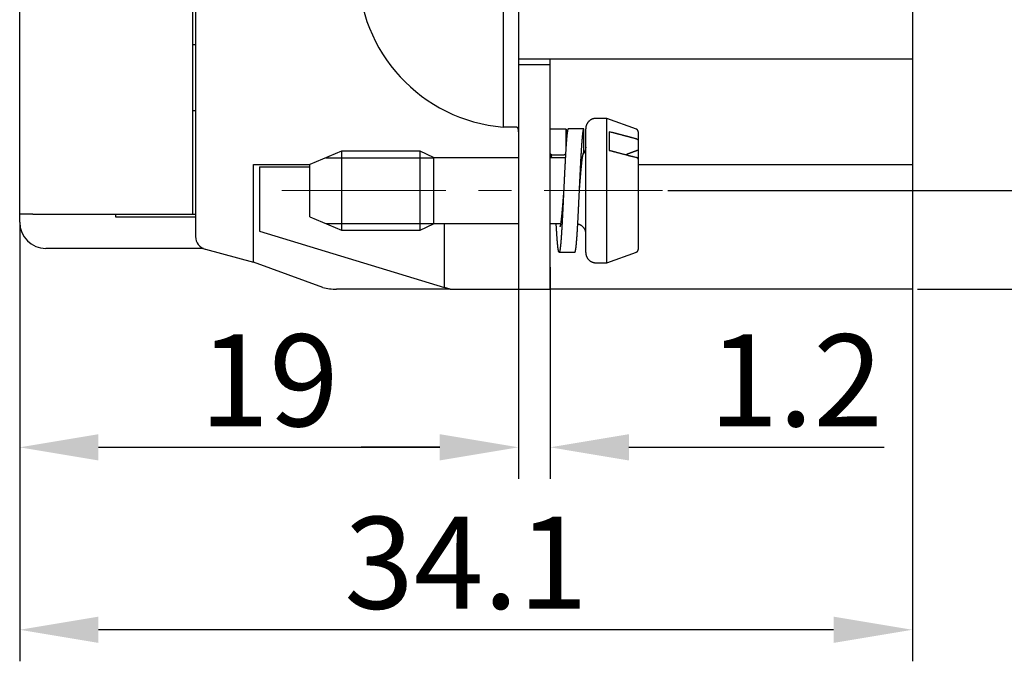
# Model space of a CAD drawing. Units: millimetres. Extents: x 11 to 673, y 29 to 395.
# Drawn here: x 500 to 537, y 315 to 339 of the extents above; entities that cross this region are included whole.
import ezdxf

# ---------------------------------------------------------------- set-up
doc = ezdxf.new("R2010")
doc.units = ezdxf.units.MM
doc.header["$MEASUREMENT"] = 0
doc.linetypes.add('CENTER', pattern=[2, 1.25, -0.25, 0.25, -0.25])
doc.layers.get('0').update_dxf_attribs({"lineweight": 30})
doc.layers.add('CEN', color=1, linetype='CENTER', lineweight=15)
doc.layers.add('DIM', color=3, linetype='Continuous', lineweight=15)
doc.styles.add('Romans字体', font='romans.shx', dxfattribs={"width": 0.75})
doc.dimstyles.new('01', dxfattribs={"dimtxt": 3.5, "dimasz": 3, "dimexe": 1.2, "dimexo": 0.2, "dimgap": 0.8, "dimtad": 1, "dimdec": 1, "dimdsep": 46, "dimtxsty": 'Romans字体', "dimcen": 0, "dimclrd": 1, "dimclre": 6, "dimclrt": 4, "dimazin": 2, "dimtfac": 1, "dimtdec": 1, "dimtofl": 0, "dimtmove": 0, "dimatfit": 3, "dimfxl": 1, "dimtolj": 1, "dimtzin": 0, "dimarcsym": 0})

# ---------------------------------------------------------------- blocks, each defined once
blk = doc.blocks.new('*D5')
at = {"layer": 'Defpoints', "color": 0}
for p in [(524.401, 359.918), (524.401, 332.918), (541.362, 332.918)]:
    blk.add_point(p, dxfattribs=at)
at = {"layer": 'DIM', "color": 6, "lineweight": -2}
for p, q in [((524.601, 359.918), (542.562, 359.918)), ((524.601, 332.918), (542.562, 332.918))]:
    blk.add_line(p, q, dxfattribs=at)
at = {"layer": 'DIM', "color": 1, "lineweight": -2}
blk.add_line((541.362, 356.918), (541.362, 335.918), dxfattribs=at)
at = {"layer": 'DIM', "color": 1}
for points in [[(540.862, 356.918), (541.862, 356.918), (541.362, 359.918)], [(540.862, 335.918), (541.862, 335.918), (541.362, 332.918)]]:
    blk.add_solid(points, dxfattribs=at)
at = {"layer": 'DIM', "color": 4, "insert": (538.812, 346.168), "char_height": 3.5, "attachment_point": 5, "rotation": 90, "style": 'Romans字体'}
blk.add_mtext('\\A1;27', dxfattribs=at)
blk = doc.blocks.new('*D14')
at = {"layer": 'Defpoints', "color": 0}
for p in [(533.917, 363.668), (533.917, 329.168), (553.442, 329.168)]:
    blk.add_point(p, dxfattribs=at)
at = {"layer": 'DIM', "color": 6, "lineweight": -2}
for p, q in [((534.117, 363.668), (554.642, 363.668)), ((534.117, 329.168), (554.642, 329.168))]:
    blk.add_line(p, q, dxfattribs=at)
at = {"layer": 'DIM', "color": 1, "lineweight": -2}
blk.add_line((553.442, 360.668), (553.442, 332.168), dxfattribs=at)
at = {"layer": 'DIM', "color": 1}
for points in [[(552.942, 360.668), (553.942, 360.668), (553.442, 363.668)], [(552.942, 332.168), (553.942, 332.168), (553.442, 329.168)]]:
    blk.add_solid(points, dxfattribs=at)
at = {"layer": 'DIM', "color": 4, "insert": (550.892, 346.418), "char_height": 3.5, "attachment_point": 5, "rotation": 90, "style": 'Romans字体'}
blk.add_mtext('\\A1;34.5', dxfattribs=at)
blk = doc.blocks.new('*D15')
at = {"layer": 'Defpoints', "color": 0}
for p in [(499.917, 331.818), (533.917, 330.233), (499.917, 316.202)]:
    blk.add_point(p, dxfattribs=at)
at = {"layer": 'DIM', "color": 6, "lineweight": -2}
for p, q in [((499.917, 331.618), (499.917, 315.002)), ((533.917, 330.033), (533.917, 315.002))]:
    blk.add_line(p, q, dxfattribs=at)
at = {"layer": 'DIM', "color": 1, "lineweight": -2}
blk.add_line((530.917, 316.202), (502.917, 316.202), dxfattribs=at)
at = {"layer": 'DIM', "color": 1}
for points in [[(502.917, 316.702), (502.917, 315.702), (499.917, 316.202)], [(530.917, 316.702), (530.917, 315.702), (533.917, 316.202)]]:
    blk.add_solid(points, dxfattribs=at)
at = {"layer": 'DIM', "color": 4, "insert": (516.917, 318.752), "char_height": 3.5, "attachment_point": 5, "style": 'Romans字体'}
blk.add_mtext('\\A1;34.1', dxfattribs=at)
blk = doc.blocks.new('*D6')
at = {"layer": 'Defpoints', "color": 0}
for p in [(518.917, 330.275), (499.917, 327.822), (518.917, 323.147)]:
    blk.add_point(p, dxfattribs=at)
at = {"layer": 'DIM', "color": 6, "lineweight": -2}
for p, q in [((518.917, 330.075), (518.917, 321.947)), ((499.917, 327.622), (499.917, 321.947))]:
    blk.add_line(p, q, dxfattribs=at)
at = {"layer": 'DIM', "color": 1, "lineweight": -2}
blk.add_line((502.917, 323.147), (515.917, 323.147), dxfattribs=at)
at = {"layer": 'DIM', "color": 1}
for points in [[(502.917, 323.647), (502.917, 322.647), (499.917, 323.147)], [(515.917, 323.647), (515.917, 322.647), (518.917, 323.147)]]:
    blk.add_solid(points, dxfattribs=at)
at = {"layer": 'DIM', "color": 4, "insert": (509.417, 325.697), "char_height": 3.5, "attachment_point": 5, "style": 'Romans字体'}
blk.add_mtext('\\A1;19', dxfattribs=at)
blk = doc.blocks.new('*D7')
at = {"layer": 'Defpoints', "color": 0}
for p in [(520.117, 330.199), (518.917, 325.611), (520.117, 323.147)]:
    blk.add_point(p, dxfattribs=at)
at = {"layer": 'DIM', "color": 6, "lineweight": -2}
for p, q in [((520.117, 329.999), (520.117, 321.947)), ((518.917, 325.411), (518.917, 321.947))]:
    blk.add_line(p, q, dxfattribs=at)
at = {"layer": 'DIM', "color": 1, "lineweight": -2}
for p, q in [((515.917, 323.147), (512.917, 323.147)), ((523.117, 323.147), (532.842, 323.147))]:
    blk.add_line(p, q, dxfattribs=at)
at = {"layer": 'DIM', "color": 1}
for points in [[(515.917, 323.647), (515.917, 322.647), (518.917, 323.147)], [(523.117, 323.647), (523.117, 322.647), (520.117, 323.147)]]:
    blk.add_solid(points, dxfattribs=at)
at = {"layer": 'DIM', "color": 4, "insert": (529.48, 325.697), "char_height": 3.5, "attachment_point": 5, "style": 'Romans字体'}
blk.add_mtext('\\A1;1.2', dxfattribs=at)

msp = doc.modelspace()

# ---------------------------------------------------------------- linework, layer by layer
for p, q in [((499.917, 332.018), (499.917, 341.668)), ((506.517, 332.018), (506.517, 341.668)), ((506.617, 341.668), (506.617, 331.168)), ((518.333, 341.453), (518.333, 335.338)), ((518.917, 339.918), (518.917, 337.918)), ((533.917, 339.918), (533.917, 337.918)), ((506.617, 338.468), (506.517, 338.468)), ((533.917, 337.918), (518.917, 337.918)), ((518.917, 337.918), (518.917, 337.718)), ((520.117, 337.718), (520.117, 337.918)), ((533.917, 337.918), (533.917, 333.918)), ((518.917, 337.718), (518.917, 332.918)), ((518.917, 337.718), (520.117, 337.718)), ((520.117, 332.918), (520.117, 337.718)), ((506.517, 335.968), (506.617, 335.968)), ((522.273, 335.668), (521.873, 335.668)), ((523.408, 335.255), (522.273, 335.668)), ((522.273, 330.974), (522.273, 335.668)), ((518.814, 335.334), (518.333, 335.338)), ((520.117, 335.27), (520.719, 335.269)), ((520.719, 335.269), (520.721, 334.556)), ((521.405, 335.269), (520.803, 335.267)), ((521.401, 334.367), (521.405, 335.269)), ((521.473, 331.256), (521.473, 335.268)), ((522.373, 335.158), (522.373, 334.451)), ((523.473, 335.161), (523.473, 334.818)), ((523.473, 334.818), (523.473, 334.458)), ((512.173, 334.418), (510.973, 333.918)), ((511.573, 334.168), (515.673, 334.168)), ((515.173, 334.418), (512.173, 334.418)), ((512.173, 334.418), (512.173, 333.979)), ((515.673, 334.178), (515.173, 334.418)), ((515.173, 331.858), (515.173, 334.418)), ((515.673, 334.178), (515.673, 332.027)), ((518.917, 334.168), (515.673, 334.168)), ((520.698, 334.168), (520.117, 334.168)), ((520.622, 334.268), (520.22, 334.269)), ((523.473, 334.458), (523.473, 334.111)), ((508.817, 333.918), (510.973, 333.918)), ((508.817, 330.195), (508.817, 333.918)), ((509.047, 333.82), (509.047, 331.379)), ((509.047, 333.82), (510.973, 333.82)), ((509.047, 333.82), (509.047, 333.82)), ((510.973, 333.625), (510.973, 333.918)), ((512.173, 333.979), (512.173, 331.418)), ((523.473, 334.111), (523.473, 330.675)), ((523.473, 333.918), (533.917, 333.918)), ((533.917, 333.918), (533.917, 329.168)), ((510.973, 331.918), (510.973, 333.625)), ((518.917, 332.918), (518.917, 329.168)), ((520.117, 329.168), (520.117, 332.918)), ((500.417, 332.018), (499.917, 332.018)), ((499.917, 331.718), (499.917, 332.018)), ((500.417, 332.018), (506.517, 332.018)), ((503.567, 332.018), (503.567, 331.918)), ((503.567, 331.918), (506.617, 331.918)), ((506.517, 332.018), (506.617, 332.018)), ((510.973, 331.918), (512.173, 331.418)), ((515.673, 332.027), (515.673, 331.658)), ((511.573, 331.668), (515.755, 331.668)), ((515.173, 331.418), (515.173, 331.858)), ((515.173, 331.418), (515.673, 331.658)), ((515.673, 331.668), (518.917, 331.668)), ((516.1, 329.227), (516.1, 331.668)), ((520.117, 331.668), (520.519, 331.668)), ((509.047, 331.379), (516.1, 329.227)), ((512.173, 331.418), (515.173, 331.418)), ((521.473, 330.568), (521.473, 331.256)), ((522.273, 330.168), (522.273, 330.974)), ((506.913, 330.718), (500.917, 330.718)), ((506.988, 330.685), (508.817, 330.195)), ((520.462, 330.571), (521.062, 330.571)), ((522.273, 330.168), (523.408, 330.581)), ((511.463, 329.236), (508.817, 330.195)), ((521.873, 330.168), (522.273, 330.168)), ((516.312, 329.168), (511.981, 329.168)), ((516.312, 329.169), (516.1, 329.227)), ((516.312, 329.169), (517.938, 329.168)), ((516.313, 329.169), (516.312, 329.169)), ((517.938, 329.168), (518.917, 329.168)), ((518.917, 329.168), (520.117, 329.168)), ((533.917, 329.168), (520.117, 329.168))]:
    msp.add_line(p, q)
for points in [[(521.873, 335.668), (521.854, 335.668, 0.012803), (521.835, 335.666, 0.012156), (521.815, 335.664, 0.011974), (521.796, 335.661, 0.012481), (521.776, 335.656, 0.01272), (521.756, 335.651, 0.012875), (521.736, 335.644, 0.012977), (521.716, 335.636, 0.013184), (521.697, 335.627, 0.013294), (521.678, 335.617, 0.013439), (521.659, 335.606, 0.013511), (521.641, 335.594, 0.013609), (521.623, 335.58, 0.013663), (521.607, 335.566, 0.013733), (521.591, 335.551, 0.013723), (521.575, 335.535, 0.013659), (521.561, 335.518, 0.013733), (521.548, 335.501, 0.013898), (521.536, 335.482, 0.013544), (521.525, 335.464, 0.012727), (521.514, 335.445, 0.013687), (521.506, 335.425, 0.015726), (521.498, 335.405, 0.012376), (521.491, 335.386, 0.005392), (521.486, 335.368, 0.016186), (521.481, 335.346, 0.027067), (521.477, 335.312, 0.013868), (521.473, 335.268, 0.007625)], [(518.917, 335.156), (518.917, 335.164, 0.002767), (518.917, 335.173, 0.002841), (518.917, 335.181, 0.003019), (518.917, 335.188, 0.003313), (518.916, 335.196, 0.003594), (518.916, 335.204, 0.003876), (518.915, 335.211, 0.004182), (518.914, 335.218, 0.004524), (518.914, 335.225, 0.004884), (518.913, 335.231, 0.005275), (518.912, 335.238, 0.005692), (518.91, 335.244, 0.006144), (518.909, 335.25, 0.006625), (518.908, 335.256, 0.007143), (518.906, 335.262, 0.007692), (518.904, 335.267, 0.008277), (518.902, 335.273, 0.008893), (518.9, 335.278, 0.009539), (518.898, 335.283, 0.010209), (518.896, 335.287, 0.010898), (518.893, 335.292, 0.011588), (518.891, 335.296, 0.01227), (518.888, 335.3, 0.012945), (518.885, 335.304, 0.013601), (518.882, 335.307, 0.014128), (518.879, 335.311, 0.014522), (518.875, 335.314, 0.015038), (518.872, 335.317, 0.015651), (518.868, 335.32, 0.015304), (518.864, 335.322, 0.014258), (518.86, 335.324, 0.015685), (518.856, 335.326, 0.01845), (518.851, 335.328, 0.013432), (518.846, 335.33, 0.004278), (518.842, 335.331, 0.018443), (518.836, 335.332, 0.028994), (518.827, 335.333, 0.012751), (518.814, 335.334, 0.006396)], [(520.803, 335.267), (520.801, 335.264, 0.032089), (520.799, 335.26, 0.022547), (520.797, 335.255, 0.016243), (520.795, 335.249, 0.012268), (520.793, 335.242, 0.009467), (520.79, 335.235, 0.007572), (520.788, 335.226, 0.006138), (520.786, 335.217, 0.005106), (520.784, 335.207, 0.004277), (520.782, 335.196, 0.003649), (520.78, 335.184, 0.003129), (520.777, 335.171, 0.002721), (520.775, 335.157, 0.002378), (520.773, 335.143, 0.002104), (520.771, 335.127, 0.001868), (520.769, 335.111, 0.001675), (520.767, 335.094, 0.001505), (520.764, 335.076, 0.001363), (520.762, 335.058, 0.001237), (520.76, 335.038, 0.001131), (520.758, 335.018, 0.001034), (520.756, 334.997, 0.00095), (520.754, 334.975, 0.000872), (520.752, 334.952, 0.000804), (520.749, 334.929, 0.000743), (520.747, 334.905, 0.000689), (520.745, 334.88, 0.00064), (520.743, 334.854, 0.000596), (520.741, 334.828, 0.000556), (520.739, 334.801, 0.00052), (520.736, 334.773, 0.000487), (520.734, 334.744, 0.000458), (520.732, 334.715, 0.00043), (520.73, 334.685, 0.000404), (520.728, 334.655, 0.000379), (520.726, 334.623, 0.000357), (520.723, 334.591, 0.000336), (520.721, 334.559, 0.000316), (520.719, 334.526, 0.000299), (520.717, 334.492, 0.000282), (520.715, 334.458, 0.000267), (520.713, 334.423, 0.000252), (520.711, 334.387, 0.000239), (520.708, 334.351, 0.000226), (520.706, 334.315, 0.000215), (520.704, 334.277, 0.000203), (520.702, 334.24, 0.000192), (520.7, 334.202, 0.000181), (520.698, 334.163, 0.000172), (520.695, 334.124, 0.000162), (520.693, 334.084, 0.000153), (520.691, 334.044, 0.000145), (520.689, 334.004, 0.000137), (520.687, 333.963, 0.000129), (520.685, 333.922, 0.000122), (520.682, 333.88, 0.000115), (520.68, 333.838, 0.000109), (520.678, 333.796, 0.000102), (520.676, 333.753, 0.000096), (520.674, 333.711, 0.000089), (520.672, 333.667, 0.000083), (520.67, 333.624, 0.000077), (520.667, 333.58, 0.000072), (520.665, 333.536, 0.000066), (520.663, 333.492, 0.000061), (520.661, 333.447, 0.000056), (520.659, 333.402, 0.000051), (520.657, 333.357, 0.000046), (520.654, 333.312, 0.000042), (520.652, 333.267, 0.000037), (520.65, 333.222, 0.000032), (520.648, 333.176, 0.000027), (520.646, 333.131, 0.000023), (520.644, 333.085, 0.000018), (520.641, 333.04, 0.000014), (520.639, 332.994, 0.000009), (520.637, 332.948, 0.000005), (520.635, 332.902, 0), (520.633, 332.857, -0.000004), (520.631, 332.811, -0.000009), (520.629, 332.765, -0.000013), (520.626, 332.719, -0.000018), (520.624, 332.674, -0.000022), (520.622, 332.628, -0.000027), (520.62, 332.583, -0.000031), (520.618, 332.538, -0.000036), (520.616, 332.493, -0.00004), (520.613, 332.448, -0.000045), (520.611, 332.403, -0.00005), (520.609, 332.359, -0.000055), (520.607, 332.314, -0.00006), (520.605, 332.27, -0.000066), (520.603, 332.226, -0.000071), (520.6, 332.183, -0.000077), (520.598, 332.139, -0.000082), (520.596, 332.096, -0.000088), (520.594, 332.054, -0.000094), (520.592, 332.011, -0.0001), (520.59, 331.969, -0.000107), (520.588, 331.928, -0.000114), (520.585, 331.886, -0.000121), (520.583, 331.845, -0.000128), (520.581, 331.805, -0.000136), (520.579, 331.765, -0.000144), (520.577, 331.725, -0.000152), (520.575, 331.686, -0.000161), (520.572, 331.647, -0.00017), (520.57, 331.609, -0.00018), (520.568, 331.571, -0.00019), (520.566, 331.534, -0.0002), (520.564, 331.498, -0.000211), (520.562, 331.461, -0.000224), (520.559, 331.426, -0.000236), (520.557, 331.391, -0.00025), (520.555, 331.356, -0.000265), (520.553, 331.323, -0.000281), (520.551, 331.289, -0.000297), (520.549, 331.257, -0.000315), (520.547, 331.225, -0.000334), (520.544, 331.193, -0.000353), (520.542, 331.163, -0.000375), (520.54, 331.133, -0.000398), (520.538, 331.103, -0.000423), (520.536, 331.075, -0.000451), (520.534, 331.047, -0.000481), (520.531, 331.019, -0.000514), (520.529, 330.993, -0.000551), (520.527, 330.967, -0.000591), (520.525, 330.942, -0.000636), (520.523, 330.918, -0.000683), (520.521, 330.894, -0.000737), (520.518, 330.872, -0.000794), (520.516, 330.85, -0.000859), (520.514, 330.828, -0.000931), (520.512, 330.808, -0.001015), (520.51, 330.788, -0.001108), (520.508, 330.77, -0.001217), (520.506, 330.752, -0.001338), (520.503, 330.734, -0.001484), (520.501, 330.718, -0.001649), (520.499, 330.703, -0.001847), (520.497, 330.688, -0.002072), (520.495, 330.674, -0.002346), (520.493, 330.661, -0.002661), (520.49, 330.649, -0.00306), (520.488, 330.638, -0.003536), (520.486, 330.627, -0.004155), (520.484, 330.618, -0.004917), (520.482, 330.609, -0.005947), (520.48, 330.602, -0.007268), (520.477, 330.595, -0.009151), (520.475, 330.589, -0.011719), (520.473, 330.584, -0.015621), (520.471, 330.579, -0.021318), (520.469, 330.576, -0.030696), (520.467, 330.574, -0.045203), (520.465, 330.572, -0.068434), (520.462, 330.571, -0.093907), (520.46, 330.572, -0.101173), (520.458, 330.573, -0.080834), (520.456, 330.575, -0.05453), (520.454, 330.578, -0.036595), (520.452, 330.582, -0.024959), (520.449, 330.586, -0.018006), (520.447, 330.592, -0.013313), (520.445, 330.598, -0.010277), (520.443, 330.606, -0.008068), (520.441, 330.614, -0.00653), (520.439, 330.623, -0.005351), (520.436, 330.633, -0.004489), (520.434, 330.644, -0.003796), (520.432, 330.655, -0.003267), (520.43, 330.668, -0.002827), (520.428, 330.681, -0.00248), (520.426, 330.696, -0.002185), (520.424, 330.711, -0.001946), (520.421, 330.727, -0.001737), (520.419, 330.743, -0.001562), (520.417, 330.761, -0.001406), (520.415, 330.78, -0.001274), (520.413, 330.799, -0.001157), (520.411, 330.819, -0.001057), (520.408, 330.84, -0.000968), (520.406, 330.861, -0.000891), (520.404, 330.884, -0.000821), (520.402, 330.907, -0.000761), (520.4, 330.931, -0.000705), (520.398, 330.955, -0.000657), (520.395, 330.981, -0.000611), (520.393, 331.007, -0.00057), (520.391, 331.034, -0.000532), (520.389, 331.062, -0.000497), (520.387, 331.09, -0.000465), (520.385, 331.119, -0.000437), (520.383, 331.149, -0.000409), (520.38, 331.179, -0.000383), (520.378, 331.21, -0.000363), (520.376, 331.242, -0.000348), (520.374, 331.274, -0.00032), (520.372, 331.307, -0.000285), (520.37, 331.34, -0.000295), (520.367, 331.375, -0.000326), (520.365, 331.411, -0.000238), (520.363, 331.445, -0.00009), (520.361, 331.476, -0.000303), (520.359, 331.517, -0.000468), (520.355, 331.582, -0.000217), (520.35, 331.668, -0.000114)], [(520.719, 335.269), (520.72, 335.268, -0.019718), (520.721, 335.267, -0.016809), (520.721, 335.266, -0.01428), (520.722, 335.265, -0.01227), (520.723, 335.263, -0.010551), (520.724, 335.262, -0.009189), (520.725, 335.26, -0.008012), (520.726, 335.258, -0.007068), (520.727, 335.256, -0.006243), (520.727, 335.254, -0.005572), (520.728, 335.251, -0.004978), (520.729, 335.249, -0.004489), (520.73, 335.246, -0.00405), (520.731, 335.244, -0.003684), (520.732, 335.241, -0.003352), (520.733, 335.238, -0.003073), (520.733, 335.235, -0.002817), (520.734, 335.231, -0.002599), (520.735, 335.228, -0.002398), (520.736, 335.224, -0.002225), (520.737, 335.221, -0.002063), (520.738, 335.217, -0.001921), (520.739, 335.213, -0.001788), (520.739, 335.209, -0.001673), (520.74, 335.204, -0.001564), (520.741, 335.2, -0.001469), (520.742, 335.195, -0.00138), (520.743, 335.191, -0.0013), (520.744, 335.186, -0.001225), (520.745, 335.181, -0.001159), (520.746, 335.176, -0.001095), (520.746, 335.171, -0.001038), (520.747, 335.165, -0.000985), (520.748, 335.16, -0.000938), (520.749, 335.154, -0.00089), (520.75, 335.148, -0.000843), (520.751, 335.143, -0.00081), (520.752, 335.137, -0.000789), (520.752, 335.13, -0.000732), (520.753, 335.124, -0.000656), (520.754, 335.118, -0.000693), (520.755, 335.111, -0.000786), (520.756, 335.104, -0.00057), (520.757, 335.097, -0.000194), (520.757, 335.091, -0.000765), (520.758, 335.083, -0.001218), (520.76, 335.071, -0.00056), (520.762, 335.054, -0.000289)], [(521.062, 330.571), (521.064, 330.572, 0.092392), (521.066, 330.573, 0.07222), (521.068, 330.575, 0.049624), (521.07, 330.578, 0.034206), (521.072, 330.581, 0.023878), (521.074, 330.585, 0.017517), (521.076, 330.591, 0.01312), (521.078, 330.596, 0.010217), (521.08, 330.603, 0.008092), (521.082, 330.61, 0.006604), (521.084, 330.618, 0.005447), (521.086, 330.627, 0.004593), (521.088, 330.637, 0.003901), (521.09, 330.647, 0.00337), (521.092, 330.659, 0.002925), (521.094, 330.67, 0.002574), (521.096, 330.683, 0.002273), (521.098, 330.697, 0.002029), (521.1, 330.711, 0.001813), (521.102, 330.726, 0.001631), (521.104, 330.741, 0.00147), (521.106, 330.757, 0.001335), (521.108, 330.775, 0.001214), (521.11, 330.792, 0.001112), (521.112, 330.811, 0.00102), (521.114, 330.83, 0.00094), (521.116, 330.85, 0.000868), (521.118, 330.87, 0.000804), (521.12, 330.892, 0.000747), (521.122, 330.913, 0.000696), (521.124, 330.936, 0.000649), (521.126, 330.959, 0.000607), (521.128, 330.983, 0.000567), (521.13, 331.008, 0.00053), (521.132, 331.033, 0.000497), (521.134, 331.058, 0.000466), (521.137, 331.085, 0.000438), (521.139, 331.112, 0.000413), (521.141, 331.139, 0.000389), (521.143, 331.168, 0.000368), (521.145, 331.196, 0.000348), (521.147, 331.226, 0.000329), (521.149, 331.256, 0.000312), (521.151, 331.286, 0.000296), (521.153, 331.317, 0.00028), (521.155, 331.349, 0.000265), (521.157, 331.381, 0.000251), (521.159, 331.413, 0.000238), (521.161, 331.446, 0.000226), (521.163, 331.48, 0.000214), (521.165, 331.514, 0.000204), (521.167, 331.548, 0.000193), (521.169, 331.583, 0.000184), (521.171, 331.619, 0.000174), (521.173, 331.655, 0.000166), (521.175, 331.691, 0.000158), (521.177, 331.727, 0.00015), (521.179, 331.765, 0.000142), (521.181, 331.802, 0.000135), (521.183, 331.84, 0.000128), (521.185, 331.878, 0.000121), (521.187, 331.916, 0.000114), (521.189, 331.955, 0.000108), (521.191, 331.994, 0.000102), (521.193, 332.034, 0.000097), (521.195, 332.074, 0.000091), (521.197, 332.114, 0.000086), (521.199, 332.154, 0.00008), (521.201, 332.195, 0.000076), (521.203, 332.235, 0.000071), (521.205, 332.276, 0.000066), (521.207, 332.318, 0.000061), (521.209, 332.359, 0.000056), (521.211, 332.401, 0.000052), (521.213, 332.443, 0.000048), (521.215, 332.485, 0.000043), (521.217, 332.527, 0.000039), (521.219, 332.569, 0.000035), (521.221, 332.611, 0.000031), (521.223, 332.654, 0.000026), (521.225, 332.696, 0.000023), (521.227, 332.739, 0.000019), (521.229, 332.782, 0.000015), (521.231, 332.824, 0.000011), (521.233, 332.867, 0.000007), (521.235, 332.91, 0.000003), (521.237, 332.953, -0.000001), (521.239, 332.995, -0.000005), (521.241, 333.038, -0.000009), (521.243, 333.081, -0.000013), (521.245, 333.124, -0.000016), (521.247, 333.166, -0.000021), (521.249, 333.209, -0.000024), (521.251, 333.251, -0.000029), (521.254, 333.293, -0.000033), (521.256, 333.336, -0.000037), (521.258, 333.378, -0.000041), (521.26, 333.419, -0.000045), (521.262, 333.461, -0.000049), (521.264, 333.503, -0.000054), (521.266, 333.544, -0.000058), (521.268, 333.585, -0.000063), (521.27, 333.626, -0.000068), (521.272, 333.667, -0.000073), (521.274, 333.707, -0.000077), (521.276, 333.748, -0.000083), (521.278, 333.787, -0.000088), (521.28, 333.827, -0.000094), (521.282, 333.866, -0.000099), (521.284, 333.905, -0.000105), (521.286, 333.944, -0.000111), (521.288, 333.982, -0.000118), (521.29, 334.02, -0.000124), (521.292, 334.058, -0.000131), (521.294, 334.095, -0.000138), (521.296, 334.132, -0.000145), (521.298, 334.169, -0.000153), (521.3, 334.205, -0.000161), (521.302, 334.24, -0.00017), (521.304, 334.276, -0.000179), (521.306, 334.31, -0.000189), (521.308, 334.345, -0.000199), (521.31, 334.378, -0.000209), (521.312, 334.412, -0.00022), (521.314, 334.445, -0.000231), (521.316, 334.477, -0.000244), (521.318, 334.509, -0.000257), (521.32, 334.54, -0.000271), (521.322, 334.571, -0.000285), (521.324, 334.601, -0.000302), (521.326, 334.631, -0.000319), (521.328, 334.66, -0.000337), (521.33, 334.688, -0.000357), (521.332, 334.716, -0.000379), (521.334, 334.743, -0.000402), (521.336, 334.77, -0.000426), (521.338, 334.796, -0.000452), (521.34, 334.822, -0.00048), (521.342, 334.847, -0.000511), (521.344, 334.871, -0.000544), (521.346, 334.894, -0.000582), (521.348, 334.917, -0.000622), (521.35, 334.94, -0.000668), (521.352, 334.961, -0.000717), (521.354, 334.982, -0.000773), (521.356, 335.002, -0.000835), (521.358, 335.022, -0.000905), (521.36, 335.041, -0.00098), (521.362, 335.059, -0.001066), (521.364, 335.076, -0.00116), (521.366, 335.093, -0.001269), (521.368, 335.109, -0.001391), (521.371, 335.124, -0.001537), (521.373, 335.139, -0.001704), (521.375, 335.153, -0.001897), (521.377, 335.166, -0.002108), (521.379, 335.178, -0.002403), (521.381, 335.19, -0.002787), (521.383, 335.2, -0.003116), (521.385, 335.21, -0.003336), (521.387, 335.22, -0.004281), (521.389, 335.228, -0.006134), (521.391, 335.236, -0.005732), (521.393, 335.243, -0.002184), (521.394, 335.249, -0.010232), (521.397, 335.255, -0.027948), (521.4, 335.261, -0.022227), (521.405, 335.269, -0.015221)], [(523.473, 335.161), (523.473, 335.165, 0.010033), (523.473, 335.169, 0.009725), (523.473, 335.173, 0.009633), (523.472, 335.177, 0.009879), (523.471, 335.181, 0.009996), (523.471, 335.185, 0.010066), (523.47, 335.189, 0.010112), (523.468, 335.193, 0.010208), (523.467, 335.197, 0.010259), (523.465, 335.2, 0.010324), (523.464, 335.204, 0.010356), (523.462, 335.208, 0.010397), (523.46, 335.212, 0.010424), (523.458, 335.215, 0.010462), (523.455, 335.219, 0.010448), (523.453, 335.222, 0.010393), (523.45, 335.225, 0.010462), (523.447, 335.229, 0.010622), (523.445, 335.232, 0.010341), (523.442, 335.235, 0.009698), (523.439, 335.237, 0.010533), (523.435, 335.24, 0.012278), (523.432, 335.242, 0.009534), (523.429, 335.245, 0.003831), (523.426, 335.247, 0.012836), (523.422, 335.249, 0.021726), (523.416, 335.252, 0.010931), (523.408, 335.255, 0.00592)], [(523.408, 334.886), (523.376, 334.895, 0.000014), (523.344, 334.903, 0.000014), (523.311, 334.911, 0.000014), (523.279, 334.92, 0.000014), (523.246, 334.929, 0.000014), (523.214, 334.937, 0.000014), (523.181, 334.946, 0.000014), (523.148, 334.955, 0.000013), (523.114, 334.963, 0.000013), (523.081, 334.972, 0.000013), (523.047, 334.981, 0.000013), (523.013, 334.99, 0.000013), (522.979, 334.999, 0.000013), (522.945, 335.008, 0.000013), (522.911, 335.017, 0.000012), (522.876, 335.026, 0.000012), (522.841, 335.035, 0.000012), (522.806, 335.044, 0.000012), (522.771, 335.053, 0.000012), (522.736, 335.063, 0.000011), (522.701, 335.072, 0.000012), (522.665, 335.081, 0.000014), (522.628, 335.091, 0.000011), (522.593, 335.1, 0.000004), (522.562, 335.108, 0.000015), (522.521, 335.119, 0.000025), (522.457, 335.136, 0.000012), (522.373, 335.158, 0.000006)], [(523.408, 334.886), (523.409, 334.886, -0.002139), (523.41, 334.886, -0.002149), (523.411, 334.885, -0.002156), (523.412, 334.885, -0.002162), (523.413, 334.885, -0.002169), (523.414, 334.884, -0.002177), (523.415, 334.884, -0.002186), (523.416, 334.884, -0.002195), (523.417, 334.883, -0.002205), (523.418, 334.883, -0.002215), (523.419, 334.883, -0.002227), (523.42, 334.882, -0.002239), (523.421, 334.882, -0.002252), (523.422, 334.881, -0.002265), (523.423, 334.881, -0.00228), (523.424, 334.881, -0.002295), (523.425, 334.88, -0.00231), (523.426, 334.88, -0.002324), (523.427, 334.879, -0.002337), (523.428, 334.879, -0.002346), (523.429, 334.878, -0.002358), (523.43, 334.878, -0.002369), (523.43, 334.878, -0.002382), (523.431, 334.877, -0.002394), (523.432, 334.877, -0.002408), (523.433, 334.876, -0.002421), (523.434, 334.876, -0.002436), (523.435, 334.875, -0.00245), (523.436, 334.875, -0.002466), (523.437, 334.874, -0.002481), (523.438, 334.874, -0.002497), (523.438, 334.873, -0.002511), (523.439, 334.873, -0.002526), (523.44, 334.872, -0.00254), (523.441, 334.871, -0.002556), (523.442, 334.871, -0.002572), (523.443, 334.87, -0.002589), (523.443, 334.87, -0.002606), (523.444, 334.869, -0.002624), (523.445, 334.869, -0.002643), (523.446, 334.868, -0.002662), (523.446, 334.868, -0.002681), (523.447, 334.867, -0.002702), (523.448, 334.866, -0.002723), (523.449, 334.866, -0.002744), (523.449, 334.865, -0.002765), (523.45, 334.864, -0.002785), (523.451, 334.864, -0.0028), (523.452, 334.863, -0.002817), (523.452, 334.863, -0.002834), (523.453, 334.862, -0.002853), (523.454, 334.861, -0.00287), (523.454, 334.861, -0.00289), (523.455, 334.86, -0.002909), (523.456, 334.859, -0.002929), (523.456, 334.859, -0.002949), (523.457, 334.858, -0.002971), (523.457, 334.857, -0.002992), (523.458, 334.857, -0.003014), (523.459, 334.856, -0.003037), (523.459, 334.855, -0.00306), (523.46, 334.855, -0.003081), (523.46, 334.854, -0.003103), (523.461, 334.853, -0.003124), (523.461, 334.853, -0.003147), (523.462, 334.852, -0.003168), (523.462, 334.851, -0.003191), (523.463, 334.85, -0.003213), (523.463, 334.85, -0.003236), (523.464, 334.849, -0.003258), (523.464, 334.848, -0.003282), (523.465, 334.848, -0.003305), (523.465, 334.847, -0.003328), (523.466, 334.846, -0.00335), (523.466, 334.845, -0.003367), (523.466, 334.845, -0.003377), (523.467, 334.844, -0.003389), (523.467, 334.843, -0.003401), (523.468, 334.842, -0.003414), (523.468, 334.842, -0.003426), (523.468, 334.841, -0.003441), (523.469, 334.84, -0.003454), (523.469, 334.839, -0.00347), (523.469, 334.838, -0.003485), (523.47, 334.838, -0.003501), (523.47, 334.837, -0.003516), (523.47, 334.836, -0.003542), (523.471, 334.835, -0.003575), (523.471, 334.835, -0.003606), (523.471, 334.834, -0.003638), (523.471, 334.833, -0.003664), (523.471, 334.832, -0.003688), (523.472, 334.832, -0.003712), (523.472, 334.831, -0.003738), (523.472, 334.83, -0.003746), (523.472, 334.829, -0.00374), (523.472, 334.828, -0.003769), (523.473, 334.828, -0.003826), (523.473, 334.827, -0.003707), (523.473, 334.826, -0.003454), (523.473, 334.825, -0.003797), (523.473, 334.824, -0.004516), (523.473, 334.824, -0.003442), (523.473, 334.823, -0.001197), (523.473, 334.822, -0.004846), (523.473, 334.821, -0.008417), (523.473, 334.82, -0.004161), (523.473, 334.818, -0.002215)], [(521.473, 334.568), (521.473, 334.56, -0.005558), (521.473, 334.551, -0.00541), (521.473, 334.542, -0.005375), (521.472, 334.533, -0.005484), (521.471, 334.525, -0.005536), (521.47, 334.516, -0.005576), (521.469, 334.507, -0.005604), (521.467, 334.498, -0.005658), (521.465, 334.489, -0.005691), (521.464, 334.48, -0.00574), (521.461, 334.471, -0.005768), (521.459, 334.462, -0.005811), (521.456, 334.453, -0.005843), (521.454, 334.444, -0.005897), (521.45, 334.435, -0.005907), (521.447, 334.426, -0.005908), (521.444, 334.417, -0.005986), (521.44, 334.408, -0.006148), (521.436, 334.399, -0.005988), (521.432, 334.39, -0.005608), (521.427, 334.382, -0.006228), (521.422, 334.373, -0.007483), (521.417, 334.364, -0.005663), (521.412, 334.356, -0.001891), (521.408, 334.348, -0.008073), (521.401, 334.339, -0.013962), (521.391, 334.326, -0.006797), (521.377, 334.308, -0.003575)], [(520.22, 334.269), (520.216, 334.269, -0.009214), (520.212, 334.269, -0.009458), (520.208, 334.27, -0.009559), (520.204, 334.27, -0.009514), (520.2, 334.271, -0.009526), (520.196, 334.272, -0.009542), (520.192, 334.273, -0.009567), (520.188, 334.274, -0.009566), (520.185, 334.275, -0.009583), (520.181, 334.277, -0.009586), (520.178, 334.278, -0.009602), (520.174, 334.28, -0.009606), (520.171, 334.282, -0.009621), (520.167, 334.284, -0.009629), (520.164, 334.286, -0.009645), (520.161, 334.288, -0.009657), (520.158, 334.29, -0.009674), (520.155, 334.293, -0.00969), (520.152, 334.295, -0.00971), (520.149, 334.298, -0.009732), (520.146, 334.301, -0.00975), (520.144, 334.303, -0.009769), (520.141, 334.306, -0.009796), (520.139, 334.309, -0.009841), (520.137, 334.312, -0.009833), (520.135, 334.316, -0.009797), (520.133, 334.319, -0.0099), (520.131, 334.322, -0.010138), (520.129, 334.326, -0.00984), (520.127, 334.33, -0.00917), (520.126, 334.333, -0.010177), (520.125, 334.337, -0.012238), (520.123, 334.341, -0.009149), (520.122, 334.345, -0.002863), (520.121, 334.348, -0.013117), (520.121, 334.353, -0.022525), (520.12, 334.36, -0.010673), (520.119, 334.37, -0.005509)], [(520.142, 334.308), (520.142, 334.308, -0.037525), (520.143, 334.308, 0.000579), (520.143, 334.307, -0.002383), (520.143, 334.307, -0.006377), (520.143, 334.307, -0.006244), (520.143, 334.306, -0.005807), (520.143, 334.306, -0.005219), (520.144, 334.305, -0.005021), (520.144, 334.304, -0.004561), (520.144, 334.304, -0.004308), (520.145, 334.302, -0.003926), (520.145, 334.301, -0.00371), (520.146, 334.3, -0.003402), (520.146, 334.298, -0.003216), (520.147, 334.297, -0.002965), (520.147, 334.295, -0.002808), (520.148, 334.293, -0.002601), (520.149, 334.29, -0.002468), (520.149, 334.288, -0.002298), (520.15, 334.285, -0.002186), (520.151, 334.282, -0.002042), (520.152, 334.279, -0.001944), (520.153, 334.275, -0.001826), (520.153, 334.271, -0.001749), (520.154, 334.267, -0.001638), (520.155, 334.263, -0.001554), (520.156, 334.259, -0.001487), (520.157, 334.254, -0.001464), (520.158, 334.248, -0.001328), (520.16, 334.243, -0.001169), (520.161, 334.237, -0.001271), (520.162, 334.231, -0.001492), (520.163, 334.224, -0.001003), (520.164, 334.217, -0.000215), (520.165, 334.211, -0.001469), (520.167, 334.203, -0.002301), (520.169, 334.188, -0.000967), (520.172, 334.168, -0.000467)], [(520.706, 334.312), (520.705, 334.31, -0.006233), (520.703, 334.308, -0.006259), (520.702, 334.306, -0.006268), (520.7, 334.304, -0.006267), (520.699, 334.303, -0.006271), (520.697, 334.301, -0.006275), (520.696, 334.299, -0.006279), (520.694, 334.297, -0.006282), (520.692, 334.295, -0.006286), (520.691, 334.294, -0.00629), (520.689, 334.292, -0.006293), (520.687, 334.291, -0.006297), (520.685, 334.289, -0.006299), (520.683, 334.288, -0.006303), (520.681, 334.286, -0.006304), (520.679, 334.285, -0.006309), (520.677, 334.283, -0.006308), (520.675, 334.282, -0.006312), (520.673, 334.281, -0.006311), (520.671, 334.28, -0.006315), (520.669, 334.279, -0.00631), (520.667, 334.278, -0.006308), (520.664, 334.277, -0.006308), (520.662, 334.276, -0.00632), (520.66, 334.275, -0.006295), (520.657, 334.274, -0.006254), (520.655, 334.273, -0.0063), (520.653, 334.272, -0.00643), (520.65, 334.271, -0.006225), (520.648, 334.271, -0.00579), (520.645, 334.27, -0.006402), (520.643, 334.27, -0.007658), (520.64, 334.269, -0.005735), (520.638, 334.269, -0.001849), (520.635, 334.269, -0.008165), (520.632, 334.268, -0.01397), (520.628, 334.268, -0.006678), (520.622, 334.268, -0.003478)], [(521.236, 332.921), (521.238, 332.952, -0.000017), (521.241, 332.983, -0.000013), (521.243, 333.014, -0.000017), (521.245, 333.045, -0.000029), (521.248, 333.076, -0.000039), (521.25, 333.107, -0.000047), (521.252, 333.137, -0.000056), (521.255, 333.168, -0.000065), (521.257, 333.198, -0.000074), (521.26, 333.229, -0.000084), (521.262, 333.259, -0.000094), (521.264, 333.289, -0.000104), (521.267, 333.319, -0.000114), (521.269, 333.348, -0.000125), (521.271, 333.378, -0.000136), (521.274, 333.407, -0.000148), (521.276, 333.436, -0.000159), (521.278, 333.465, -0.000172), (521.281, 333.493, -0.000184), (521.283, 333.522, -0.000196), (521.286, 333.55, -0.000209), (521.288, 333.578, -0.000222), (521.29, 333.605, -0.000236), (521.293, 333.632, -0.000251), (521.295, 333.659, -0.000266), (521.297, 333.685, -0.000283), (521.3, 333.711, -0.0003), (521.302, 333.737, -0.000319), (521.304, 333.763, -0.000338), (521.307, 333.788, -0.00036), (521.309, 333.812, -0.000382), (521.312, 333.837, -0.000407), (521.314, 333.86, -0.000433), (521.316, 333.884, -0.000461), (521.319, 333.907, -0.000492), (521.321, 333.929, -0.000526), (521.323, 333.951, -0.00056), (521.326, 333.973, -0.000597), (521.328, 333.994, -0.000635), (521.33, 334.014, -0.000677), (521.333, 334.034, -0.000722), (521.335, 334.054, -0.000772), (521.338, 334.073, -0.000827), (521.34, 334.092, -0.000887), (521.342, 334.11, -0.000954), (521.345, 334.127, -0.001029), (521.347, 334.144, -0.001112), (521.349, 334.16, -0.001204), (521.352, 334.176, -0.001309), (521.354, 334.191, -0.001426), (521.356, 334.206, -0.00156), (521.359, 334.22, -0.00171), (521.361, 334.234, -0.001889), (521.364, 334.246, -0.002096), (521.366, 334.259, -0.002325), (521.368, 334.27, -0.002566), (521.371, 334.281, -0.002893), (521.373, 334.292, -0.003303), (521.375, 334.302, -0.003632), (521.378, 334.311, -0.003823), (521.38, 334.319, -0.004821), (521.383, 334.327, -0.006769), (521.385, 334.335, -0.006151), (521.387, 334.341, -0.002288), (521.389, 334.347, -0.010633), (521.392, 334.352, -0.026904), (521.396, 334.359, -0.019335), (521.401, 334.367, -0.012434)], [(521.393, 334.354), (521.393, 334.353, -0.003766), (521.393, 334.351, -0.003697), (521.393, 334.35, -0.003682), (521.393, 334.349, -0.003734), (521.393, 334.347, -0.00376), (521.393, 334.346, -0.00378), (521.392, 334.344, -0.003795), (521.392, 334.343, -0.003823), (521.392, 334.341, -0.00384), (521.392, 334.34, -0.003866), (521.392, 334.338, -0.003881), (521.391, 334.337, -0.003904), (521.391, 334.335, -0.003922), (521.391, 334.334, -0.003953), (521.39, 334.332, -0.003958), (521.39, 334.331, -0.003955), (521.39, 334.329, -0.004006), (521.389, 334.328, -0.004114), (521.389, 334.326, -0.004004), (521.388, 334.324, -0.003745), (521.388, 334.323, -0.004166), (521.387, 334.321, -0.005016), (521.387, 334.32, -0.003785), (521.386, 334.318, -0.001234), (521.386, 334.317, -0.005425), (521.385, 334.315, -0.009396), (521.384, 334.313, -0.004558), (521.382, 334.31, -0.002393)], [(522.373, 334.451), (522.41, 334.441, -0.000011), (522.447, 334.431, -0.000011), (522.484, 334.422, -0.000011), (522.521, 334.412, -0.000011), (522.557, 334.403, -0.000011), (522.593, 334.393, -0.000011), (522.629, 334.384, -0.000011), (522.665, 334.374, -0.000011), (522.701, 334.365, -0.000012), (522.736, 334.356, -0.000012), (522.771, 334.346, -0.000012), (522.806, 334.337, -0.000012), (522.841, 334.328, -0.000012), (522.876, 334.319, -0.000012), (522.911, 334.31, -0.000012), (522.945, 334.301, -0.000012), (522.979, 334.292, -0.000013), (523.013, 334.283, -0.000013), (523.047, 334.274, -0.000013), (523.081, 334.265, -0.000012), (523.114, 334.256, -0.000013), (523.148, 334.247, -0.000016), (523.182, 334.238, -0.000012), (523.214, 334.23, -0.000004), (523.242, 334.223, -0.000018), (523.279, 334.213, -0.000031), (523.335, 334.198, -0.000016), (523.408, 334.179, -0.000008)], [(523.473, 334.458), (523.457, 334.451, 0.000035), (523.44, 334.445, 0.000035), (523.423, 334.439, 0.000036), (523.407, 334.433, 0.000036), (523.39, 334.427, 0.000036), (523.374, 334.421, 0.000037), (523.357, 334.415, 0.000037), (523.341, 334.409, 0.000037), (523.325, 334.403, 0.000038), (523.309, 334.397, 0.000038), (523.293, 334.391, 0.000038), (523.277, 334.385, 0.000039), (523.261, 334.379, 0.000039), (523.246, 334.374, 0.00004), (523.23, 334.368, 0.00004), (523.215, 334.362, 0.00004), (523.199, 334.356, 0.000041), (523.184, 334.351, 0.000042), (523.169, 334.345, 0.000041), (523.154, 334.339, 0.000039), (523.139, 334.334, 0.000043), (523.123, 334.328, 0.000052), (523.108, 334.322, 0.00004), (523.094, 334.317, 0.000014), (523.081, 334.312, 0.000057), (523.064, 334.306, 0.0001), (523.039, 334.297, 0.00005), (523.006, 334.285, 0.000027)], [(523.473, 334.111), (523.473, 334.112, 0.003757), (523.473, 334.113, 0.003774), (523.473, 334.113, 0.003786), (523.473, 334.114, 0.00379), (523.473, 334.115, 0.003794), (523.473, 334.116, 0.003795), (523.473, 334.117, 0.003795), (523.473, 334.117, 0.00379), (523.473, 334.118, 0.003784), (523.473, 334.119, 0.003775), (523.473, 334.12, 0.003764), (523.473, 334.12, 0.00375), (523.472, 334.121, 0.003734), (523.472, 334.122, 0.003716), (523.472, 334.123, 0.003695), (523.472, 334.124, 0.003671), (523.472, 334.124, 0.003647), (523.471, 334.125, 0.003622), (523.471, 334.126, 0.003602), (523.471, 334.127, 0.00359), (523.471, 334.128, 0.003576), (523.47, 334.128, 0.003564), (523.47, 334.129, 0.003551), (523.47, 334.13, 0.003541), (523.47, 334.131, 0.00353), (523.469, 334.131, 0.003521), (523.469, 334.132, 0.003511), (523.469, 334.133, 0.003503), (523.468, 334.134, 0.003494), (523.468, 334.134, 0.00349), (523.468, 334.135, 0.003477), (523.467, 334.136, 0.003458), (523.467, 334.137, 0.003437), (523.466, 334.137, 0.003414), (523.466, 334.138, 0.003391), (523.466, 334.139, 0.003369), (523.465, 334.14, 0.003346), (523.465, 334.14, 0.003324), (523.464, 334.141, 0.003301), (523.464, 334.142, 0.003278), (523.463, 334.143, 0.003255), (523.463, 334.143, 0.003234), (523.462, 334.144, 0.003211), (523.462, 334.145, 0.003189), (523.461, 334.145, 0.003166), (523.461, 334.146, 0.003145), (523.46, 334.147, 0.003121), (523.46, 334.148, 0.003099), (523.459, 334.148, 0.003075), (523.459, 334.149, 0.003053), (523.458, 334.15, 0.00303), (523.457, 334.15, 0.00301), (523.457, 334.151, 0.002988), (523.456, 334.152, 0.002968), (523.456, 334.152, 0.002948), (523.455, 334.153, 0.002929), (523.454, 334.154, 0.00291), (523.454, 334.154, 0.002892), (523.453, 334.155, 0.002874), (523.452, 334.156, 0.002858), (523.452, 334.156, 0.002839), (523.451, 334.157, 0.00282), (523.45, 334.157, 0.0028), (523.449, 334.158, 0.002778), (523.449, 334.159, 0.002757), (523.448, 334.159, 0.002738), (523.447, 334.16, 0.002718), (523.446, 334.16, 0.002699), (523.446, 334.161, 0.00268), (523.445, 334.162, 0.002662), (523.444, 334.162, 0.002644), (523.443, 334.163, 0.002628), (523.443, 334.163, 0.002611), (523.442, 334.164, 0.002595), (523.441, 334.164, 0.002578), (523.44, 334.165, 0.00256), (523.439, 334.165, 0.002542), (523.438, 334.166, 0.002524), (523.438, 334.167, 0.002507), (523.437, 334.167, 0.002491), (523.436, 334.168, 0.002475), (523.435, 334.168, 0.00246), (523.434, 334.169, 0.002445), (523.433, 334.169, 0.002432), (523.432, 334.169, 0.002418), (523.431, 334.17, 0.002406), (523.43, 334.17, 0.002393), (523.43, 334.171, 0.00238), (523.429, 334.171, 0.002366), (523.428, 334.172, 0.002354), (523.427, 334.172, 0.00234), (523.426, 334.173, 0.002328), (523.425, 334.173, 0.002317), (523.424, 334.173, 0.002311), (523.423, 334.174, 0.002294), (523.422, 334.174, 0.002271), (523.421, 334.175, 0.002279), (523.42, 334.175, 0.00231), (523.419, 334.175, 0.00223), (523.418, 334.176, 0.00207), (523.417, 334.176, 0.00227), (523.416, 334.177, 0.002688), (523.415, 334.177, 0.002029), (523.414, 334.177, 0.000696), (523.413, 334.177, 0.002842), (523.412, 334.178, 0.004849), (523.41, 334.178, 0.002354), (523.408, 334.179, 0.001243)], [(520.629, 332.834), (520.627, 332.8, -0.000061), (520.624, 332.766, -0.000058), (520.621, 332.732, -0.000062), (520.619, 332.698, -0.000075), (520.616, 332.664, -0.000086), (520.613, 332.631, -0.000095), (520.611, 332.597, -0.000105), (520.608, 332.564, -0.000116), (520.606, 332.531, -0.000126), (520.603, 332.499, -0.000138), (520.6, 332.466, -0.000149), (520.598, 332.434, -0.000162), (520.595, 332.402, -0.000175), (520.593, 332.371, -0.000189), (520.59, 332.34, -0.000202), (520.587, 332.309, -0.000218), (520.585, 332.278, -0.000233), (520.582, 332.248, -0.00025), (520.58, 332.218, -0.000267), (520.577, 332.189, -0.000286), (520.574, 332.16, -0.000306), (520.572, 332.131, -0.000328), (520.569, 332.103, -0.00035), (520.567, 332.076, -0.000375), (520.564, 332.048, -0.0004), (520.561, 332.022, -0.000429), (520.559, 331.995, -0.00046), (520.556, 331.97, -0.000493), (520.554, 331.944, -0.000529), (520.551, 331.92, -0.000569), (520.548, 331.896, -0.000612), (520.546, 331.872, -0.00066), (520.543, 331.849, -0.000712), (520.541, 331.827, -0.00077), (520.538, 331.805, -0.000834), (520.535, 331.784, -0.000907), (520.533, 331.764, -0.000987), (520.53, 331.744, -0.001078), (520.528, 331.725, -0.001181), (520.525, 331.707, -0.001301), (520.523, 331.689, -0.001433), (520.52, 331.672, -0.001577), (520.517, 331.656, -0.001771), (520.515, 331.64, -0.002017), (520.512, 331.626, -0.002201), (520.51, 331.612, -0.002412), (520.507, 331.6, -0.002718), (520.505, 331.589, -0.00281), (520.503, 331.579, -0.003002), (520.501, 331.57, -0.003163), (520.499, 331.563, -0.003483), (520.497, 331.556, -0.003717), (520.496, 331.551, -0.003977), (520.494, 331.546, -0.003945), (520.493, 331.543, -0.00473), (520.492, 331.54, -0.00521), (520.491, 331.537, -0.00603), (520.491, 331.535, -0.009571)], [(520.636, 332.921), (520.636, 332.92, -0.000046), (520.636, 332.918, -0.000055), (520.636, 332.916, -0.000046), (520.635, 332.914, -0.000018), (520.635, 332.913, -0.000004), (520.635, 332.911, -0.000001), (520.635, 332.909, 0.000001), (520.635, 332.907, 0), (520.635, 332.906, -0.000001), (520.635, 332.904, 0), (520.634, 332.902, 0), (520.634, 332.9, -0.000001), (520.634, 332.899, -0.000001), (520.634, 332.897, -0.000001), (520.634, 332.895, -0.000001), (520.634, 332.894, -0.000001), (520.634, 332.892, -0.000001), (520.634, 332.89, -0.000001), (520.633, 332.888, -0.000001), (520.633, 332.887, -0.000001), (520.633, 332.885, -0.000001), (520.633, 332.883, -0.000001), (520.633, 332.881, -0.000001), (520.633, 332.88, -0.000001), (520.633, 332.878, -0.000001), (520.632, 332.876, -0.000001), (520.632, 332.874, -0.000001), (520.632, 332.873, -0.000001), (520.632, 332.871, -0.000001), (520.632, 332.869, -0.000002), (520.632, 332.867, -0.000002), (520.632, 332.866, -0.000002), (520.632, 332.864, -0.000002), (520.631, 332.862, -0.000002), (520.631, 332.86, -0.000002), (520.631, 332.859, -0.000002), (520.631, 332.857, -0.000002), (520.631, 332.855, -0.000002), (520.631, 332.853, -0.000002), (520.631, 332.852, -0.000002), (520.63, 332.85, -0.000002), (520.63, 332.848, -0.000003), (520.63, 332.846, -0.000002), (520.63, 332.845, -0.000001), (520.63, 332.843, -0.000003), (520.63, 332.841, -0.000006), (520.63, 332.838, -0.000003), (520.629, 332.834, -0.000001)], [(521.173, 331.656), (521.189, 331.651, -0.011142), (521.206, 331.646, -0.010841), (521.222, 331.639, -0.010737), (521.239, 331.633, -0.010991), (521.255, 331.625, -0.011112), (521.27, 331.616, -0.011172), (521.286, 331.607, -0.011209), (521.301, 331.597, -0.01129), (521.316, 331.586, -0.01133), (521.33, 331.575, -0.011372), (521.344, 331.563, -0.011386), (521.357, 331.55, -0.011397), (521.37, 331.537, -0.011402), (521.382, 331.523, -0.011402), (521.393, 331.509, -0.011362), (521.404, 331.494, -0.011263), (521.414, 331.479, -0.011302), (521.423, 331.463, -0.011412), (521.431, 331.447, -0.011099), (521.439, 331.431, -0.010397), (521.446, 331.415, -0.011201), (521.452, 331.398, -0.01291), (521.457, 331.381, -0.010104), (521.461, 331.365, -0.004271), (521.465, 331.351, -0.013336), (521.468, 331.332, -0.022377), (521.471, 331.305, -0.011384), (521.473, 331.268, -0.006237)], [(521.473, 330.568), (521.474, 330.549, 0.012803), (521.475, 330.53, 0.012156), (521.478, 330.51, 0.011974), (521.481, 330.49, 0.012481), (521.486, 330.471, 0.01272), (521.491, 330.451, 0.012876), (521.498, 330.431, 0.012977), (521.506, 330.411, 0.013184), (521.514, 330.392, 0.013294), (521.525, 330.373, 0.013439), (521.536, 330.354, 0.013511), (521.548, 330.336, 0.013609), (521.561, 330.318, 0.013663), (521.575, 330.301, 0.013733), (521.591, 330.285, 0.013723), (521.607, 330.27, 0.013659), (521.623, 330.256, 0.013733), (521.641, 330.243, 0.013898), (521.659, 330.23, 0.013544), (521.678, 330.219, 0.012726), (521.697, 330.209, 0.013686), (521.716, 330.2, 0.015726), (521.737, 330.192, 0.012376), (521.756, 330.186, 0.005392), (521.773, 330.18, 0.016186), (521.796, 330.176, 0.027067), (521.829, 330.172, 0.013868), (521.873, 330.168, 0.007624)], [(523.408, 330.581), (523.411, 330.582, 0.010032), (523.415, 330.584, 0.009725), (523.418, 330.586, 0.009632), (523.422, 330.587, 0.009878), (523.425, 330.589, 0.009996), (523.429, 330.592, 0.010066), (523.432, 330.594, 0.010112), (523.435, 330.596, 0.010207), (523.439, 330.599, 0.010259), (523.442, 330.602, 0.010324), (523.445, 330.605, 0.010356), (523.447, 330.608, 0.010397), (523.45, 330.611, 0.010424), (523.453, 330.614, 0.010462), (523.455, 330.618, 0.010448), (523.458, 330.621, 0.010394), (523.46, 330.625, 0.010463), (523.462, 330.628, 0.010622), (523.464, 330.632, 0.010342), (523.465, 330.636, 0.009699), (523.467, 330.64, 0.010533), (523.468, 330.644, 0.012278), (523.47, 330.648, 0.009534), (523.471, 330.652, 0.003831), (523.471, 330.655, 0.012837), (523.472, 330.659, 0.021727), (523.473, 330.666, 0.010931), (523.473, 330.675, 0.005921)]]:
    msp.add_lwpolyline(points, format="xyb")
for centre, radius, start, end in [((518.817, 341.318), 6, 180.0001, 265.3717), ((500.917, 331.718), 1, 180, 270), ((507.117, 331.168), 0.5, 180, 255), ((511.981, 331.168), 2, 255, 270)]:
    msp.add_arc(centre, radius, start, end)
at = {"layer": 'CEN', "ltscale": 5}
msp.add_line((509.895, 332.918), (524.401, 332.918), dxfattribs=at)

# ---------------------------------------------------------------- dimensions: what is measured, and where the dimension line sits
at = {"layer": 'DIM'}
dim = msp.add_linear_dim(base=(553.442, 329.168), p1=(533.917, 363.668), p2=(533.917, 329.168), angle=90, dimstyle='01', dxfattribs=at)
dim.commit()
dim.dimension.update_dxf_attribs({"geometry": '*D14', "text_midpoint": (550.892, 346.418)})
dim = msp.add_linear_dim(base=(541.362, 332.918), p1=(524.401, 359.918), p2=(524.401, 332.918), angle=90, dimstyle='01', dxfattribs=at)
dim.commit()
dim.dimension.update_dxf_attribs({"geometry": '*D5', "text_midpoint": (541.362, 346.168), "dimtype": 160})
for base, p1, p2, text, picture, middle in [((499.917, 316.202), (533.917, 330.233), (499.917, 331.818), '34.1', '*D15', (516.917, 318.752)), ((518.917, 323.147), (499.917, 327.822), (518.917, 330.275), '19', '*D6', (509.417, 325.697))]:
    dim = msp.add_linear_dim(base=base, p1=p1, p2=p2, text=text, dimstyle='01', dxfattribs=at)
    dim.commit()
    dim.dimension.update_dxf_attribs({"geometry": picture, "text_midpoint": middle})
dim = msp.add_linear_dim(base=(520.117, 323.147), p1=(518.917, 325.611), p2=(520.117, 330.199), dimstyle='01', dxfattribs=at)
dim.commit()
dim.dimension.update_dxf_attribs({"geometry": '*D7', "text_midpoint": (529.48, 325.697)})

doc.saveas('drawing.dxf')
